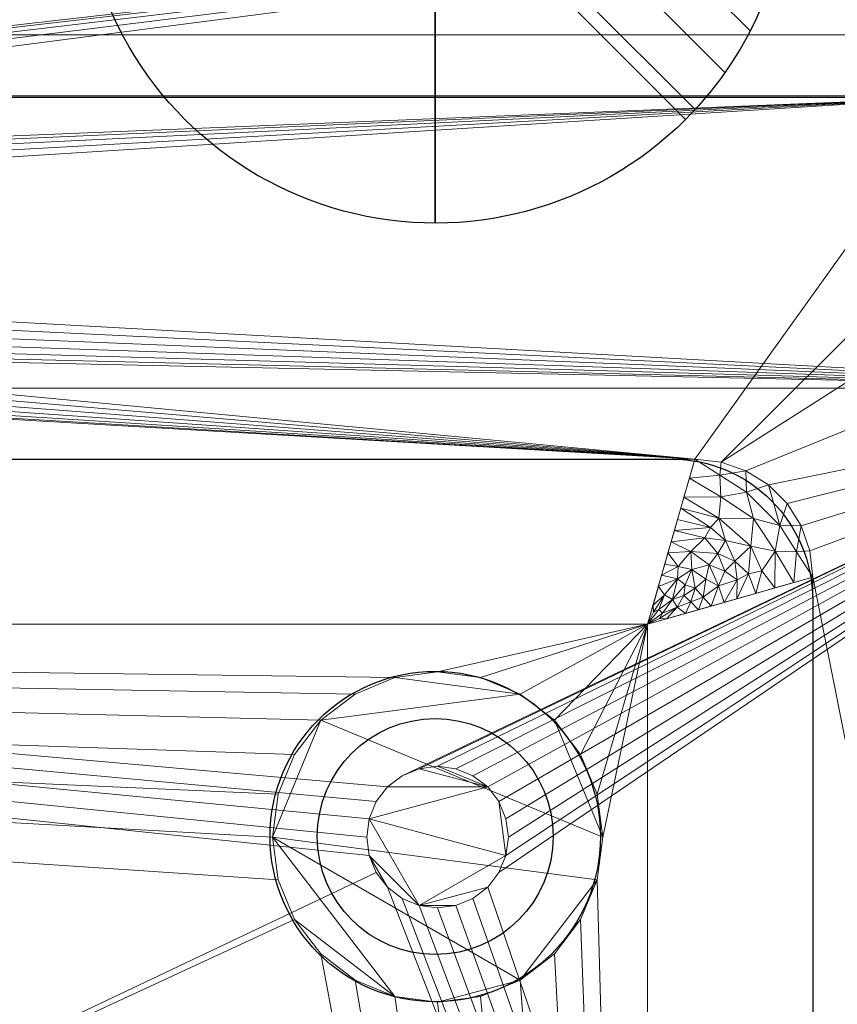
# Model space of a CAD drawing. Units: millimetres. Extents: x -1 to 1201, y -701 to 82.
# Drawn here: x 912 to 1085, y -241 to -32 of the extents above; entities that cross this region are included whole.
import ezdxf

# ---------------------------------------------------------------- set-up
doc = ezdxf.new("R2010")
doc.units = ezdxf.units.MM
for name, color, linetype in [('IQ_200_2D', 1, 'Continuous'), ('IQ_200_3D', 1, 'Continuous'), ('IQ_204_2D', 7, 'Continuous'), ('IQ_204_3D', 7, 'Continuous'), ('IQ_CON_DRAIN_INT', 7, 'Continuous')]:
    doc.layers.add(name, color=color, linetype=linetype)

# ---------------------------------------------------------------- blocks, each defined once
blk = doc.blocks.new('*X1')
at = {"color": 0}
for p, q in [((313.993, 2209.039), (321.505, 2216.552)), ((314.108, 2207.74), (322.804, 2216.436)), ((314.158, 2210.619), (319.926, 2216.386)), ((314.399, 2206.617), (323.928, 2216.145)), ((314.821, 2205.625), (324.919, 2215.723)), ((315.101, 2212.976), (317.568, 2215.443)), ((315.354, 2204.743), (325.801, 2215.191)), ((315.985, 2203.96), (326.584, 2214.559))]:
    blk.add_line(p, q, dxfattribs=at)
blk = doc.blocks.new('drain')
blk.add_line((-2.1213, -2.1213), (2.1213, 2.1213))
at = {"extrusion": (-1, 0, 0)}
blk.add_line((0, 2.1213, -2.1213), (0, -2.1213, 2.1213), dxfattribs=at)
at = {"extrusion": (0, -1, 0)}
blk.add_line((-2.1213, 0, -2.1213), (2.1213, 0, 2.1213), dxfattribs=at)
at = {"extrusion": (-1, 0, 0)}
for start, end in [(45, 225), (225, 45)]:
    blk.add_arc((0, 0), 3, start, end, dxfattribs=at)
for start, end in [(45, 225), (225, 45)]:
    blk.add_arc((0, 0), 3, start, end)
at = {"extrusion": (0, -1, 0)}
for start, end in [(45, 225), (225, 45)]:
    blk.add_arc((0, 0), 3, start, end, dxfattribs=at)
at = {"xscale": 0.4000000000000909, "yscale": 0.4000000000000909, "zscale": 0.4000000000000909}
blk.add_blockref('*X1', (-128.5971, -883.6206), dxfattribs=at)
at = {"extrusion": (-1, 0, 0), "xscale": 0.3999999999999773, "yscale": 0.3999999999999773, "zscale": 0.3999999999999773}
blk.add_blockref('*X1', (-128.5971, -883.6206), dxfattribs=at)
at = {"extrusion": (0, -1, 0), "xscale": 0.4000000000000909, "yscale": 0.4000000000000909, "zscale": 0.4000000000000909}
blk.add_blockref('*X1', (-128.5971, -883.6206), dxfattribs=at)

msp = doc.modelspace()

# ---------------------------------------------------------------- linework, layer by layer
at = {"layer": 'IQ_200_2D'}
msp.add_lwpolyline([(149.94, -125), (1050.06, -125, -0.413044), (1080, -154.94), (1080, -605.06, -0.413544), (1050, -635), (150, -635, -0.413544), (120, -605.06), (120, -155, -0.414044), (150, -125, -0.000145)], format="xyb", dxfattribs=at)
msp.add_circle((1000, -205), 25, dxfattribs=at)
at = {"layer": 'IQ_204_2D'}
msp.add_lwpolyline([(90, -48), (1110, -48, -0.414214), (1165, -103), (1165, -610, -0.414214), (1110, -665), (90, -665, -0.414214), (35, -610), (35, -103, -0.414214)], format="xyb", close=True, dxfattribs=at)
msp.add_circle((1000, -205), 35, dxfattribs=at)

# ---------------------------------------------------------------- block references
at = {"layer": 'IQ_CON_DRAIN_INT', "xscale": -25, "yscale": 25, "zscale": 25}
msp.add_blockref('drain', (1000, 0), dxfattribs=at)

# ---------------------------------------------------------------- meshes
at = {"layer": 'IQ_200_3D', "lineweight": 18}
mesh = msp.add_polyface(dxfattribs=at)
corners = [(1200, 0, 850), (1200, -700, 850), (0, -700, 850), (0, 0, 850), (1164.5, -110, 850), (35.5, -110, 850), (35.5, -664.5, 850), (1164.5, -664.5, 850), (615, -83.5, 850), (614.49, -79.62, 850), (612.99, -76, 850), (610.61, -72.89, 850), (607.5, -70.51, 850), (603.88, -69.01, 850), (600, -68.5, 850), (596.12, -69.01, 850), (592.5, -70.51, 850), (589.39, -72.89, 850), (587.01, -76, 850), (585.51, -79.62, 850), (585, -83.5, 850), (585.51, -87.38, 850), (587.01, -91, 850), (589.39, -94.11, 850), (592.5, -96.49, 850), (596.12, -97.99, 850), (600, -98.5, 850), (603.88, -97.99, 850), (607.5, -96.49, 850), (610.61, -94.11, 850), (612.99, -91, 850), (614.49, -87.38, 850)]
mesh.append_faces([[corners[k] for k in face] for face in [(28, 4, 27), (9, 4, 8), (8, 4, 31), (24, 5, 23), (21, 5, 20), (25, 5, 24), (16, 3, 15), (20, 5, 19)]], dxfattribs={"vtx0": -1, "vtx1": -1})
mesh.append_faces([[corners[k] for k in face] for face in [(10, 0, 4, 9)]], dxfattribs={"vtx0": -1, "vtx1": -1, "vtx2": -1})
mesh.append_faces([[corners[k] for k in face] for face in [(1, 7, 4, 0), (4, 30, 31), (0, 13, 14), (5, 25, 26)]], dxfattribs={"vtx0": -1, "vtx2": -1})
mesh.append_faces([[corners[k] for k in face] for face in [(3, 17, 18, 5)]], dxfattribs={"vtx0": -1, "vtx2": -1, "vtx3": -1})
mesh.append_faces([[corners[k] for k in face] for face in [(29, 30, 4), (28, 29, 4), (10, 11, 0), (12, 13, 0), (11, 12, 0), (22, 23, 5), (21, 22, 5), (16, 17, 3), (18, 19, 5)]], dxfattribs={"vtx1": -1, "vtx2": -1})
mesh.append_faces([[corners[k] for k in face] for face in [(6, 7, 1, 2), (26, 27, 4, 5), (5, 6, 2, 3), (14, 15, 3, 0)]], dxfattribs={"vtx1": -1, "vtx3": -1})
mesh = msp.add_polyface(dxfattribs=at)
corners = [(1200, -700, 900), (1200, -23, 900), (0, -23, 900), (0, -700, 900), (90, -35.11, 900), (1110, -35.11, 900), (1129.38, -37.66, 900), (1147.44, -45.15, 900), (1162.95, -57.05, 900), (1174.85, -72.56, 900), (1182.34, -90.62, 900), (1184.89, -110, 900), (1184.89, -610, 900), (1182.34, -629.38, 900), (1174.85, -647.44, 900), (1162.95, -662.95, 900), (1147.44, -674.85, 900), (1129.38, -682.34, 900), (1110, -684.89, 900), (90, -684.89, 900), (70.62, -682.34, 900), (52.56, -674.85, 900), (37.05, -662.95, 900), (25.15, -647.44, 900), (17.66, -629.38, 900), (15.11, -610, 900), (15.11, -110, 900), (17.66, -90.62, 900), (25.15, -72.56, 900), (37.05, -57.05, 900), (52.56, -45.15, 900), (70.62, -37.66, 900)]
mesh.append_faces([[corners[k] for k in face] for face in [(9, 1, 8), (14, 0, 13), (31, 2, 30), (28, 2, 27), (21, 3, 20), (23, 3, 22)]], dxfattribs={"vtx0": -1, "vtx1": -1})
mesh.append_faces([[corners[k] for k in face] for face in [(1, 9, 10), (1, 11, 12, 0), (0, 14, 15), (0, 18, 19, 3), (2, 28, 29), (3, 23, 24)]], dxfattribs={"vtx0": -1, "vtx2": -1})
mesh.append_faces([[corners[k] for k in face] for face in [(10, 11, 1), (5, 6, 1), (7, 8, 1), (6, 7, 1), (12, 13, 0), (15, 16, 0), (17, 18, 0), (16, 17, 0), (31, 4, 2), (29, 30, 2), (26, 27, 2), (21, 22, 3), (19, 20, 3), (24, 25, 3)]], dxfattribs={"vtx1": -1, "vtx2": -1})
mesh.append_faces([[corners[k] for k in face] for face in [(4, 5, 1, 2), (25, 26, 2, 3)]], dxfattribs={"vtx1": -1, "vtx3": -1})
mesh = msp.add_polyface(dxfattribs=at)
corners = [(1110, -48.39, 890), (1110, -35.11, 900), (90, -35.11, 900), (90, -48.39, 890)]
mesh.append_faces([[corners[k] for k in face] for face in [(0, 1, 2, 3)]])
mesh = msp.add_polyface(dxfattribs=at)
corners = [(1110, -48.39, 890), (90, -48.39, 890), (66.42, -53.08, 890), (46.44, -66.44, 890), (33.08, -86.42, 890), (28.39, -110, 890), (28.39, -610, 890), (33.08, -633.58, 890), (46.44, -653.56, 890), (66.42, -666.92, 890), (90, -671.61, 890), (1110, -671.61, 890), (1133.58, -666.92, 890), (1153.56, -653.56, 890), (1166.92, -633.58, 890), (1171.61, -610, 890), (1171.61, -110, 890), (1166.92, -86.42, 890), (1153.56, -66.44, 890), (1133.58, -53.08, 890), (145, -125.01, 890), (1055, -125.01, 890), (1060.57, -125.64, 890), (1065.85, -127.49, 890), (1070.59, -130.47, 890), (1074.55, -134.43, 890), (1077.53, -139.17, 890), (1079.37, -144.45, 890), (1080, -150.01, 890), (1080, -610, 890), (1079.37, -615.56, 890), (1077.53, -620.84, 890), (1074.55, -625.58, 890), (1070.59, -629.54, 890), (1065.85, -632.52, 890), (1060.57, -634.37, 890), (1055, -635, 890), (145, -635, 890), (139.44, -634.37, 890), (134.16, -632.53, 890), (129.42, -629.55, 890), (125.46, -625.59, 890), (122.48, -620.85, 890), (120.63, -615.57, 890), (120, -610, 890), (120, -150.01, 890), (120.63, -144.45, 890), (122.47, -139.17, 890), (125.45, -134.43, 890), (129.41, -130.47, 890), (134.15, -127.49, 890), (139.43, -125.64, 890), (585, -83.5, 890), (585.51, -79.62, 890), (587.01, -76, 890), (589.39, -72.89, 890), (592.5, -70.51, 890), (596.12, -69.01, 890), (600, -68.5, 890), (603.88, -69.01, 890), (607.5, -70.51, 890), (610.61, -72.89, 890), (612.99, -76, 890), (614.49, -79.62, 890), (615, -83.5, 890), (614.49, -87.38, 890), (612.99, -91, 890), (610.61, -94.11, 890), (607.5, -96.49, 890), (603.88, -97.99, 890), (600, -98.5, 890), (596.12, -97.99, 890), (592.5, -96.49, 890), (589.39, -94.11, 890), (587.01, -91, 890), (585.51, -87.38, 890)]
mesh.append_faces([[corners[k] for k in face] for face in [(30, 15, 29), (33, 13, 32), (19, 22, 18), (68, 21, 67), (40, 9, 39), (73, 20, 72), (54, 1, 53)]], dxfattribs={"vtx0": -1, "vtx1": -1})
mesh.append_faces([[corners[k] for k in face] for face in [(14, 31, 32, 13), (16, 27, 28, 15), (12, 34, 35, 11), (17, 23, 24, 16), (16, 24, 25), (16, 25, 26), (16, 26, 27), (23, 17, 18, 22), (0, 21, 22, 19), (21, 66, 67), (0, 59, 60), (0, 60, 61), (0, 61, 62), (21, 65, 66), (5, 48, 49, 4), (4, 49, 50, 3), (7, 42, 43, 6), (5, 46, 47), (6, 44, 45, 5), (5, 45, 46), (5, 47, 48), (20, 73, 74), (1, 57, 58), (1, 54, 55), (1, 55, 56), (1, 56, 57), (20, 74, 75), (3, 50, 51, 2), (1, 52, 53)]], dxfattribs={"vtx0": -1, "vtx2": -1})
mesh.append_faces([[corners[k] for k in face] for face in [(0, 63, 64, 21), (20, 75, 52, 1)]], dxfattribs={"vtx0": -1, "vtx2": -1, "vtx3": -1})
mesh.append_faces([[corners[k] for k in face] for face in [(11, 35, 36, 37)]], dxfattribs={"vtx0": -1, "vtx3": -1})
mesh.append_faces([[corners[k] for k in face] for face in [(28, 29, 15), (62, 63, 0), (64, 65, 21), (20, 21, 70), (68, 69, 21), (69, 70, 21), (43, 44, 6), (70, 71, 20), (71, 72, 20)]], dxfattribs={"vtx1": -1, "vtx2": -1})
mesh.append_faces([[corners[k] for k in face] for face in [(12, 13, 33, 34), (30, 31, 14, 15), (58, 59, 0, 1), (37, 38, 10, 11), (38, 39, 9, 10), (40, 41, 8, 9), (41, 42, 7, 8), (51, 20, 1, 2)]], dxfattribs={"vtx1": -1, "vtx3": -1})
mesh = msp.add_polyface(dxfattribs=at)
corners = [(1164.5, -110, 480), (1164.5, -664.5, 480), (35.5, -664.5, 480), (35.5, -110, 480), (1000.5, -220.1, 480), (1004.38, -219.59, 480), (1008, -218.09, 480), (1011.11, -215.71, 480), (1013.49, -212.6, 480), (1014.99, -208.98, 480), (1015.5, -205.1, 480), (1014.99, -201.22, 480), (1013.49, -197.6, 480), (1011.11, -194.49, 480), (1008, -192.11, 480), (1004.38, -190.61, 480), (1000.5, -190.1, 480), (996.62, -190.61, 480), (993, -192.11, 480), (989.89, -194.49, 480), (987.51, -197.6, 480), (986.01, -201.22, 480), (985.5, -205.1, 480), (986.01, -208.98, 480), (987.51, -212.6, 480), (989.89, -215.71, 480), (993, -218.09, 480), (996.62, -219.59, 480)]
mesh.append_faces([[corners[k] for k in face] for face in [(21, 3, 20), (13, 0, 12), (10, 0, 9), (5, 1, 4)]], dxfattribs={"vtx0": -1, "vtx1": -1})
mesh.append_faces([[corners[k] for k in face] for face in [(3, 21, 22), (3, 22, 23), (0, 17, 18), (2, 24, 25, 1), (1, 26, 27), (1, 25, 26), (1, 27, 4), (0, 13, 14), (0, 10, 11), (1, 7, 8, 0)]], dxfattribs={"vtx0": -1, "vtx2": -1})
mesh.append_faces([[corners[k] for k in face] for face in [(19, 20, 3), (15, 16, 0), (14, 15, 0), (11, 12, 0), (16, 17, 0), (6, 7, 1), (5, 6, 1), (8, 9, 0)]], dxfattribs={"vtx1": -1, "vtx2": -1})
mesh.append_faces([[corners[k] for k in face] for face in [(18, 19, 3, 0), (23, 24, 2, 3)]], dxfattribs={"vtx1": -1, "vtx3": -1})
mesh = msp.add_polyface(dxfattribs=at)
corners = [(35.5, -110, 480), (35.5, -110, 850), (1164.5, -110, 850), (1164.5, -110, 480)]
mesh.append_faces([[corners[k] for k in face] for face in [(0, 1, 2, 3)]])
mesh = msp.add_polyface(dxfattribs=at)
corners = [(1045, -160.01, 520), (1055, -125.01, 890), (145, -125.01, 890), (155, -160.01, 520)]
mesh.append_faces([[corners[k] for k in face] for face in [(0, 1, 2, 3)]])
mesh = msp.add_polyface(dxfattribs=at)
corners = [(1055, -125.01, 890), (1045, -160.01, 520), (1045, -160.01, 520), (1045, -160.01, 520), (1045, -160.01, 520), (1045, -160.01, 520), (1045, -160.01, 520), (1045, -160.01, 520), (1045, -160.01, 520), (1080, -150.01, 890), (1079.37, -144.45, 890), (1077.53, -139.17, 890), (1074.55, -134.43, 890), (1070.59, -130.47, 890), (1065.85, -127.49, 890), (1060.57, -125.64, 890), (1063.92, -154.6, 720), (1050, -142.51, 705), (1052.7, -133.05, 805), (1053.04, -157.71, 605), (1047.3, -151.97, 605), (1071.96, -152.31, 805), (1050.26, -154.75, 590.31), (1067.42, -137.59, 819.71), (1049.02, -158.86, 562.5), (1046.15, -155.99, 562.5), (1075.98, -151.16, 847.5), (1053.85, -129.03, 847.5), (1048.14, -157.66, 557.25), (1047.35, -156.87, 557.25), (1073.03, -139.06, 852.75), (1065.96, -131.98, 852.75), (1058.48, -156.16, 662.5), (1058.02, -147.41, 691.25), (1051.35, -137.78, 755), (1057.16, -141.71, 730), (1063.52, -146.66, 737.42), (1060.11, -137.52, 778.87), (1051.27, -156.41, 589.69), (1055.1, -152.37, 640.37), (1048.65, -147.24, 655), (1051.32, -150.4, 630), (1048.6, -153.74, 589.69), (1072.01, -144.49, 820.32), (1066.85, -143.43, 780.66), (1067.94, -153.46, 762.5), (1060.53, -133, 820.31), (1054.15, -155.27, 620.06), (1055.76, -156.94, 633.75), (1056.81, -154.25, 648.13), (1060, -151.83, 685.26), (1052.67, -153.91, 612.97), (1052.97, -151.66, 629.17), (1054.38, -148.41, 661.46), (1054.13, -144.58, 692.53), (1051.45, -147.74, 654.42), (1047.54, -158.77, 547.6), (1046.24, -157.47, 547.6), (1076.58, -144.68, 862.41), (1060.33, -128.43, 862.4), (1050.68, -140.15, 730), (1059.89, -145, 719.89), (1061.52, -142.28, 749.18), (1061.38, -148.78, 709.58), (1063.95, -150.62, 725.94), (1066.4, -149.3, 752.86), (1069.21, -148.65, 781.54), (1058.36, -139.47, 754.46), (1052.03, -135.42, 780), (1047.97, -149.6, 630), (1057.34, -150.47, 668.1), (1061.2, -155.38, 691.25), (1049.32, -144.87, 680)]
mesh.append_faces([[corners[k] for k in face] for face in [(56, 28, 6), (57, 25, 1), (29, 57, 3)]], dxfattribs={"vtx0": -1})
mesh.append_faces([[corners[k] for k in face] for face in [(14, 31, 13), (12, 30, 11), (19, 38, 24), (45, 65, 16), (18, 46, 27), (32, 49, 48), (15, 59, 14), (60, 67, 34), (40, 55, 72), (16, 64, 71)]], dxfattribs={"vtx0": -1, "vtx1": -1})
mesh.append_faces([[corners[k] for k in face] for face in [(56, 24, 38), (42, 22, 41), (54, 61, 35), (59, 31, 14), (30, 13, 31), (38, 19, 47), (39, 47, 49), (22, 42, 29), (54, 33, 61), (23, 43, 30), (23, 30, 31), (59, 27, 46), (22, 28, 38), (29, 28, 22), (23, 31, 46), (41, 20, 42), (50, 49, 32), (37, 46, 18), (63, 50, 64), (67, 62, 37), (23, 44, 43), (36, 62, 61), (65, 45, 66), (44, 23, 37), (47, 39, 51), (53, 52, 39), (70, 39, 49), (53, 70, 33), (54, 53, 33), (51, 39, 52), (57, 29, 42), (58, 30, 43), (21, 43, 66), (62, 36, 44), (23, 46, 37), (64, 16, 65), (22, 38, 51), (48, 49, 47), (33, 70, 50), (63, 61, 33), (50, 71, 64), (47, 51, 38), (41, 22, 52), (51, 52, 22), (53, 41, 52), (53, 55, 41), (54, 72, 55), (55, 53, 54), (35, 61, 62), (69, 41, 55), (28, 56, 38), (25, 57, 42), (26, 58, 43), (30, 58, 11), (31, 59, 46), (54, 35, 17), (36, 61, 63), (35, 62, 67), (37, 62, 44), (36, 63, 64), (50, 63, 33), (65, 36, 64), (65, 44, 36), (44, 65, 66), (44, 66, 43), (35, 67, 60), (37, 68, 67), (50, 70, 49), (39, 70, 53)]], dxfattribs={"vtx0": -1, "vtx1": -1, "vtx2": -1})
mesh.append_faces([[corners[k] for k in face] for face in [(58, 9, 10), (30, 12, 13), (59, 15, 0), (58, 26, 9), (67, 68, 34), (47, 19, 48), (66, 45, 21), (37, 18, 68), (50, 32, 71), (54, 17, 72)]], dxfattribs={"vtx0": -1, "vtx2": -1})
mesh.append_faces([[corners[k] for k in face] for face in [(8, 24, 56)]], dxfattribs={"vtx1": -1})
mesh.append_faces([[corners[k] for k in face] for face in [(60, 17, 35), (20, 25, 42), (10, 11, 58), (21, 26, 43), (0, 27, 59), (40, 69, 55), (69, 20, 41)]], dxfattribs={"vtx1": -1, "vtx2": -1})
mesh.append_faces([[corners[k] for k in face] for face in [(29, 5, 28)]], dxfattribs={"vtx2": -1})
mesh = msp.add_polyface(dxfattribs=at)
corners = [(1045, -600, 520), (1080, -610, 890), (1080, -150.01, 890), (1045, -160.01, 520)]
mesh.append_faces([[corners[k] for k in face] for face in [(0, 1, 2, 3)]])
mesh = msp.add_polyface(dxfattribs=at)
corners = [(1045, -160.01, 520), (155, -160.01, 520), (155, -600, 520), (1045, -600, 520), (1000.5, -170.1, 520), (1009.56, -171.29, 520), (1018, -174.79, 520), (1025.25, -180.35, 520), (1030.81, -187.6, 520), (1034.31, -196.04, 520), (1035.5, -205.1, 520), (1034.31, -214.16, 520), (1030.81, -222.6, 520), (1025.25, -229.85, 520), (1018, -235.41, 520), (1009.56, -238.91, 520), (1000.5, -240.1, 520), (991.44, -238.91, 520), (983, -235.41, 520), (975.75, -229.85, 520), (970.19, -222.6, 520), (966.69, -214.16, 520), (965.5, -205.1, 520), (966.69, -196.04, 520), (970.19, -187.6, 520), (975.75, -180.35, 520), (983, -174.79, 520), (991.44, -171.29, 520)]
mesh.append_faces([[corners[k] for k in face] for face in [(24, 1, 23), (8, 0, 7), (13, 3, 12)]], dxfattribs={"vtx0": -1, "vtx1": -1})
mesh.append_faces([[corners[k] for k in face] for face in [(1, 26, 27), (1, 24, 25), (1, 25, 26), (0, 4, 5), (0, 5, 6), (0, 8, 9), (3, 13, 14), (3, 14, 15), (0, 10, 11, 3)]], dxfattribs={"vtx0": -1, "vtx2": -1})
mesh.append_faces([[corners[k] for k in face] for face in [(22, 23, 1), (21, 22, 1), (17, 18, 3), (18, 19, 3), (16, 17, 3), (6, 7, 0), (9, 10, 0), (11, 12, 3), (15, 16, 3)]], dxfattribs={"vtx1": -1, "vtx2": -1})
mesh.append_faces([[corners[k] for k in face] for face in [(0, 1, 27, 4), (1, 2, 20, 21), (19, 20, 2, 3)]], dxfattribs={"vtx1": -1, "vtx3": -1})
at = {"layer": 'IQ_204_3D', "lineweight": 18}
mesh = msp.add_polyface(dxfattribs=at)
corners = [(1000.5, -240.1, 500), (1009.56, -238.91, 500), (1018, -235.41, 500), (1025.25, -229.85, 500), (1030.81, -222.6, 500), (1034.31, -214.16, 500), (1035.5, -205.1, 500), (1034.31, -196.04, 500), (1030.81, -187.6, 500), (1025.25, -180.35, 500), (1018, -174.79, 500), (1009.56, -171.29, 500), (1000.5, -170.1, 500), (991.44, -171.29, 500), (983, -174.79, 500), (975.75, -180.35, 500), (970.19, -187.6, 500), (966.69, -196.04, 500), (965.5, -205.1, 500), (966.69, -214.16, 500), (970.19, -222.6, 500), (975.75, -229.85, 500), (983, -235.41, 500), (991.44, -238.91, 500)]
mesh.append_faces([[corners[k] for k in face] for face in [(13, 10, 11, 12), (5, 2, 3, 4), (2, 0, 1)]], dxfattribs={"vtx0": -1})
mesh.append_faces([[corners[k] for k in face] for face in [(6, 15, 18, 5), (2, 5, 18)]], dxfattribs={"vtx0": -1, "vtx1": -1, "vtx2": -1})
mesh.append_faces([[corners[k] for k in face] for face in [(2, 18, 23, 0)]], dxfattribs={"vtx0": -1, "vtx1": -1, "vtx3": -1})
mesh.append_faces([[corners[k] for k in face] for face in [(8, 9, 6, 7)]], dxfattribs={"vtx1": -1})
mesh.append_faces([[corners[k] for k in face] for face in [(9, 10, 15, 6)]], dxfattribs={"vtx1": -1, "vtx2": -1, "vtx3": -1})
mesh.append_faces([[corners[k] for k in face] for face in [(16, 17, 18, 15)]], dxfattribs={"vtx2": -1})
mesh.append_faces([[corners[k] for k in face] for face in [(13, 14, 15, 10), (18, 19, 20, 23)]], dxfattribs={"vtx2": -1, "vtx3": -1})
mesh.append_faces([[corners[k] for k in face] for face in [(20, 21, 22, 23)]], dxfattribs={"vtx3": -1})
mesh = msp.add_polyface(dxfattribs=at)
corners = [(1000.5, -240.1, 500), (991.44, -238.91, 500), (983, -235.41, 500), (975.75, -229.85, 500), (970.19, -222.6, 500), (966.69, -214.16, 500), (965.5, -205.1, 500), (966.69, -196.04, 500), (970.19, -187.6, 500), (975.75, -180.35, 500), (983, -174.79, 500), (991.44, -171.29, 500), (1000.5, -170.1, 500), (1000.5, -170.1, 520), (991.44, -171.29, 520), (983, -174.79, 520), (975.75, -180.35, 520), (970.19, -187.6, 520), (966.69, -196.04, 520), (965.5, -205.1, 520), (966.69, -214.16, 520), (970.19, -222.6, 520), (975.75, -229.85, 520), (983, -235.41, 520), (991.44, -238.91, 520), (1000.5, -240.1, 520)]
mesh.append_faces([[corners[k] for k in face] for face in [(14, 11, 12, 13)]], dxfattribs={"vtx0": -1})
mesh.append_faces([[corners[k] for k in face] for face in [(15, 10, 11, 14), (17, 8, 9, 16), (16, 9, 10, 15), (18, 7, 8, 17), (7, 18, 19, 6), (20, 5, 6, 19), (21, 4, 5, 20), (22, 3, 4, 21), (23, 2, 3, 22)]], dxfattribs={"vtx0": -1, "vtx2": -1})
mesh.append_faces([[corners[k] for k in face] for face in [(0, 1, 24, 25)]], dxfattribs={"vtx1": -1})
mesh.append_faces([[corners[k] for k in face] for face in [(23, 24, 1, 2)]], dxfattribs={"vtx1": -1, "vtx3": -1})
mesh = msp.add_polyface(dxfattribs=at)
corners = [(1000.5, -170.1, 500), (1009.56, -171.29, 500), (1018, -174.79, 500), (1025.25, -180.35, 500), (1030.81, -187.6, 500), (1034.31, -196.04, 500), (1035.5, -205.1, 500), (1034.31, -214.16, 500), (1030.81, -222.6, 500), (1025.25, -229.85, 500), (1018, -235.41, 500), (1009.56, -238.91, 500), (1000.5, -240.1, 500), (1000.5, -240.1, 520), (1009.56, -238.91, 520), (1018, -235.41, 520), (1025.25, -229.85, 520), (1030.81, -222.6, 520), (1034.31, -214.16, 520), (1035.5, -205.1, 520), (1034.31, -196.04, 520), (1030.81, -187.6, 520), (1025.25, -180.35, 520), (1018, -174.79, 520), (1009.56, -171.29, 520), (1000.5, -170.1, 520)]
mesh.append_faces([[corners[k] for k in face] for face in [(14, 11, 12, 13), (1, 24, 25, 0)]], dxfattribs={"vtx0": -1})
mesh.append_faces([[corners[k] for k in face] for face in [(15, 10, 11, 14), (17, 8, 9, 16), (16, 9, 10, 15), (18, 7, 8, 17), (7, 18, 19, 6), (20, 5, 6, 19), (21, 4, 5, 20), (23, 2, 3, 22), (22, 3, 4, 21), (24, 1, 2, 23)]], dxfattribs={"vtx0": -1, "vtx2": -1})
mesh = msp.add_polyface(dxfattribs=at)
corners = [(1000.5, -190.1, 470), (1004.38, -190.61, 470), (1008, -192.11, 470), (1011.11, -194.49, 470), (1013.49, -197.6, 470), (1014.99, -201.22, 470), (1015.5, -205.1, 470), (1014.99, -208.98, 470), (1013.49, -212.6, 470), (1011.11, -215.71, 470), (1008, -218.09, 470), (1004.38, -219.59, 470), (1000.5, -220.1, 470), (996.62, -219.59, 470), (993, -218.09, 470), (989.89, -215.71, 470), (987.51, -212.6, 470), (986.01, -208.98, 470), (985.5, -205.1, 470), (986.01, -201.22, 470), (987.51, -197.6, 470), (989.89, -194.49, 470), (993, -192.11, 470), (996.62, -190.61, 470)]
mesh.append_faces([[corners[k] for k in face] for face in [(13, 11, 12), (17, 15, 16)]], dxfattribs={"vtx0": -1})
mesh.append_faces([[corners[k] for k in face] for face in [(19, 13, 17, 18)]], dxfattribs={"vtx0": -1, "vtx1": -1})
mesh.append_faces([[corners[k] for k in face] for face in [(19, 7, 13)]], dxfattribs={"vtx0": -1, "vtx1": -1, "vtx2": -1})
mesh.append_faces([[corners[k] for k in face] for face in [(7, 19, 3, 4)]], dxfattribs={"vtx0": -1, "vtx1": -1, "vtx3": -1})
mesh.append_faces([[corners[k] for k in face] for face in [(10, 11, 13, 9), (23, 0, 3)]], dxfattribs={"vtx1": -1, "vtx2": -1})
mesh.append_faces([[corners[k] for k in face] for face in [(5, 6, 7, 4)]], dxfattribs={"vtx2": -1})
mesh.append_faces([[corners[k] for k in face] for face in [(7, 8, 9, 13), (13, 14, 15, 17), (21, 22, 23, 3), (19, 20, 21, 3)]], dxfattribs={"vtx2": -1, "vtx3": -1})
mesh.append_faces([[corners[k] for k in face] for face in [(0, 1, 2, 3)]], dxfattribs={"vtx3": -1})
mesh = msp.add_polyface(dxfattribs=at)
corners = [(1000.5, -190.1, 470), (996.62, -190.61, 470), (993, -192.11, 470), (989.89, -194.49, 470), (987.51, -197.6, 470), (986.01, -201.22, 470), (985.5, -205.1, 470), (986.01, -208.98, 470), (987.51, -212.6, 470), (989.89, -215.71, 470), (993, -218.09, 470), (996.62, -219.59, 470), (1000.5, -220.1, 470), (1000.5, -220.1, 480), (996.62, -219.59, 480), (993, -218.09, 480), (989.89, -215.71, 480), (987.51, -212.6, 480), (986.01, -208.98, 480), (985.5, -205.1, 480), (986.01, -201.22, 480), (987.51, -197.6, 480), (989.89, -194.49, 480), (993, -192.11, 480), (996.62, -190.61, 480), (1000.5, -190.1, 480)]
mesh.append_faces([[corners[k] for k in face] for face in [(13, 14, 11, 12), (0, 1, 24, 25)]], dxfattribs={"vtx1": -1})
mesh.append_faces([[corners[k] for k in face] for face in [(14, 15, 10, 11), (16, 17, 8, 9), (15, 16, 9, 10), (17, 18, 7, 8), (6, 7, 18, 19), (19, 20, 5, 6), (20, 21, 4, 5), (22, 23, 2, 3), (21, 22, 3, 4), (23, 24, 1, 2)]], dxfattribs={"vtx1": -1, "vtx3": -1})
mesh = msp.add_polyface(dxfattribs=at)
corners = [(1000.5, -220.1, 470), (1004.38, -219.59, 470), (1008, -218.09, 470), (1011.11, -215.71, 470), (1013.49, -212.6, 470), (1014.99, -208.98, 470), (1015.5, -205.1, 470), (1014.99, -201.22, 470), (1013.49, -197.6, 470), (1011.11, -194.49, 470), (1008, -192.11, 470), (1004.38, -190.61, 470), (1000.5, -190.1, 470), (1000.5, -190.1, 480), (1004.38, -190.61, 480), (1008, -192.11, 480), (1011.11, -194.49, 480), (1013.49, -197.6, 480), (1014.99, -201.22, 480), (1015.5, -205.1, 480), (1014.99, -208.98, 480), (1013.49, -212.6, 480), (1011.11, -215.71, 480), (1008, -218.09, 480), (1004.38, -219.59, 480), (1000.5, -220.1, 480)]
mesh.append_faces([[corners[k] for k in face] for face in [(13, 14, 11, 12), (0, 1, 24, 25)]], dxfattribs={"vtx1": -1})
mesh.append_faces([[corners[k] for k in face] for face in [(14, 15, 10, 11), (16, 17, 8, 9), (15, 16, 9, 10), (17, 18, 7, 8), (6, 7, 18, 19), (19, 20, 5, 6), (20, 21, 4, 5), (22, 23, 2, 3), (21, 22, 3, 4), (23, 24, 1, 2)]], dxfattribs={"vtx1": -1, "vtx3": -1})

doc.saveas('drawing.dxf')
